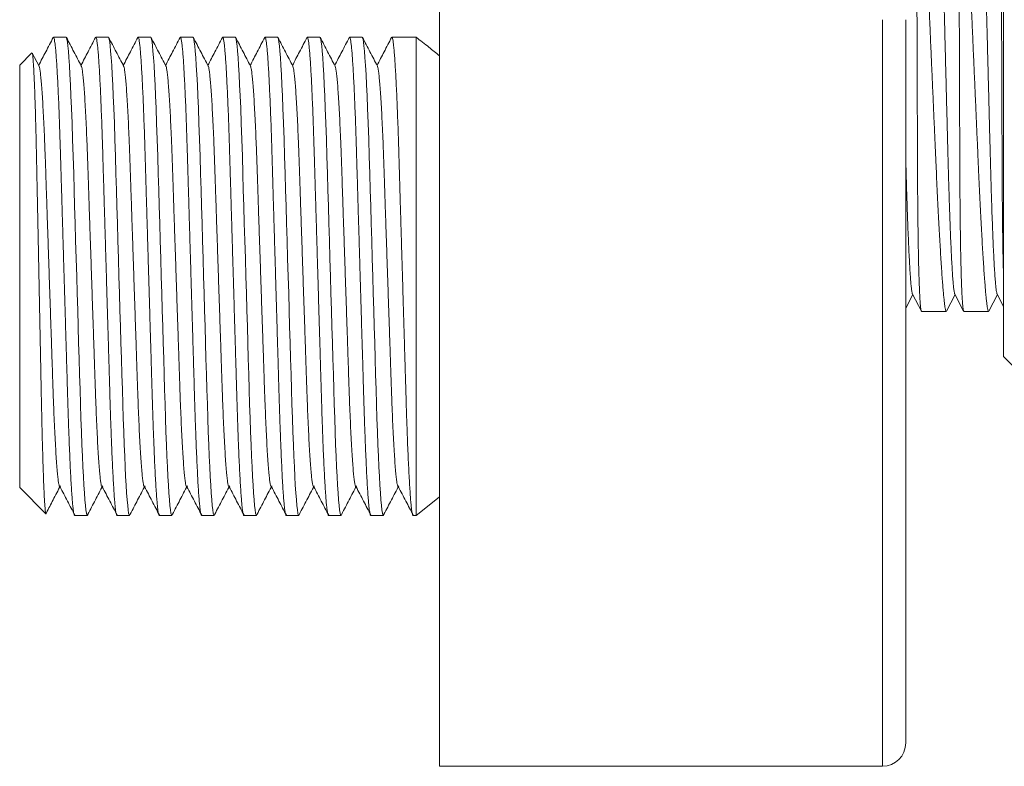
# Model space of a CAD drawing. Units: millimetres. Extents: x -275 to 608, y -292 to 520.
# Drawn here: x 317 to 359, y 80 to 112 of the extents above; entities that cross this region are included whole.
import ezdxf

# ---------------------------------------------------------------- set-up
doc = ezdxf.new("R2010")
doc.units = ezdxf.units.MM

msp = doc.modelspace()

# ---------------------------------------------------------------- linework, layer by layer
at = {"color": 7, "linetype": 'Continuous', "lineweight": 18}
for p, q in [((334.742, 112.241), (334.742, 144.241)), ((358.942, 126.681), (358.942, 98.426)), ((334.742, 80.241), (334.742, 112.241)), ((354.742, 81.241), (354.742, 112.241)), ((318.733, 111.491), (318.193, 111.491)), ((320.547, 111.491), (320.007, 111.491)), ((322.361, 111.491), (321.821, 111.491)), ((324.175, 111.491), (323.635, 111.491)), ((325.989, 111.491), (325.449, 111.491)), ((327.803, 111.491), (327.263, 111.491)), ((329.617, 111.491), (329.077, 111.491)), ((331.431, 111.491), (330.891, 111.491)), ((333.245, 111.491), (332.705, 111.491)), ((333.742, 111.491), (333.245, 111.491)), ((333.742, 111.491), (333.742, 90.991)), ((317.265, 110.814), (316.742, 110.291)), ((317.571, 110.252), (317.28, 110.81)), ((316.742, 110.291), (316.742, 92.191)), ((354.742, 99.881), (355.044, 100.46)), ((355.032, 100.482), (355.412, 99.754)), ((356.49, 99.754), (356.858, 100.46)), ((356.846, 100.482), (357.226, 99.754)), ((358.304, 99.754), (358.672, 100.46)), ((358.66, 100.482), (358.942, 99.942)), ((355.424, 99.741), (356.477, 99.741)), ((357.238, 99.741), (358.291, 99.741)), ((358.942, 98.426), (358.942, 97.801)), ((358.942, 97.801), (359.391, 97.351)), ((316.742, 92.191), (317.864, 91.068)), ((319.1, 90.991), (319.64, 90.991)), ((320.914, 90.991), (321.454, 90.991)), ((322.728, 90.991), (323.268, 90.991)), ((324.542, 90.991), (325.082, 90.991)), ((326.356, 90.991), (326.896, 90.991)), ((328.17, 90.991), (328.71, 90.991)), ((329.984, 90.991), (330.524, 90.991)), ((331.798, 90.991), (332.338, 90.991)), ((333.612, 90.991), (333.742, 90.991)), ((334.742, 80.241), (353.742, 80.241))]:
    msp.add_line(p, q, dxfattribs=at)
at = {"color": 8, "linetype": 'Continuous', "lineweight": 18}
msp.add_line((353.742, 80.241), (353.742, 112.241), dxfattribs=at)
at = {"color": 7, "linetype": 'Continuous', "lineweight": 18, "flags": 128}
for points in [[(319.668, 91.052), (319.658, 91.013), (319.64, 90.991), (319.621, 91.016), (319.601, 91.094), (319.58, 91.227), (319.559, 91.415), (319.537, 91.659), (319.515, 91.958), (319.493, 92.288), (319.472, 92.663), (319.451, 93.08), (319.43, 93.536), (319.409, 94.026), (319.388, 94.579), (319.368, 95.16), (319.348, 95.763), (319.33, 96.385), (319.31, 97.039), (319.29, 97.725), (319.27, 98.397), (319.25, 99.09), (319.229, 99.798), (319.208, 100.517), (319.186, 101.241), (319.164, 102.009), (319.141, 102.77), (319.119, 103.519), (319.098, 104.249), (319.077, 104.955), (319.057, 105.632), (319.035, 106.388), (319.012, 107.109), (318.988, 107.801), (318.964, 108.455), (318.942, 108.974), (318.92, 109.454), (318.897, 109.89), (318.874, 110.278), (318.852, 110.614), (318.829, 110.897), (318.809, 111.114), (318.789, 111.281), (318.769, 111.399), (318.751, 111.468), (318.733, 111.491), (318.733, 111.491)], [(321.482, 91.052), (321.472, 91.013), (321.454, 90.991), (321.435, 91.016), (321.415, 91.094), (321.394, 91.227), (321.373, 91.415), (321.351, 91.659), (321.329, 91.958), (321.307, 92.288), (321.286, 92.663), (321.265, 93.08), (321.244, 93.536), (321.223, 94.026), (321.202, 94.579), (321.182, 95.16), (321.162, 95.763), (321.144, 96.385), (321.124, 97.039), (321.104, 97.725), (321.084, 98.397), (321.064, 99.09), (321.043, 99.798), (321.022, 100.517), (321, 101.241), (320.978, 102.009), (320.955, 102.77), (320.933, 103.519), (320.912, 104.249), (320.891, 104.955), (320.871, 105.632), (320.849, 106.388), (320.826, 107.109), (320.802, 107.801), (320.778, 108.455), (320.756, 108.974), (320.734, 109.454), (320.711, 109.89), (320.688, 110.278), (320.666, 110.614), (320.643, 110.897), (320.623, 111.114), (320.603, 111.281), (320.583, 111.399), (320.565, 111.468), (320.547, 111.491), (320.547, 111.491)], [(323.296, 91.052), (323.286, 91.013), (323.268, 90.991), (323.249, 91.016), (323.229, 91.094), (323.208, 91.227), (323.187, 91.415), (323.165, 91.659), (323.143, 91.958), (323.121, 92.288), (323.1, 92.663), (323.079, 93.08), (323.058, 93.536), (323.037, 94.026), (323.016, 94.579), (322.996, 95.16), (322.976, 95.763), (322.958, 96.385), (322.938, 97.039), (322.918, 97.725), (322.898, 98.397), (322.878, 99.09), (322.857, 99.798), (322.836, 100.517), (322.814, 101.241), (322.792, 102.009), (322.769, 102.77), (322.747, 103.519), (322.726, 104.249), (322.705, 104.955), (322.685, 105.632), (322.663, 106.388), (322.64, 107.109), (322.616, 107.801), (322.592, 108.455), (322.57, 108.974), (322.548, 109.454), (322.525, 109.89), (322.502, 110.278), (322.48, 110.614), (322.457, 110.897), (322.437, 111.114), (322.417, 111.281), (322.397, 111.399), (322.379, 111.468), (322.361, 111.491), (322.361, 111.491)], [(325.11, 91.052), (325.1, 91.013), (325.082, 90.991), (325.063, 91.016), (325.043, 91.094), (325.022, 91.227), (325.001, 91.415), (324.979, 91.659), (324.957, 91.958), (324.935, 92.288), (324.914, 92.663), (324.893, 93.08), (324.872, 93.536), (324.851, 94.026), (324.83, 94.579), (324.81, 95.16), (324.79, 95.763), (324.772, 96.385), (324.752, 97.039), (324.732, 97.725), (324.712, 98.397), (324.692, 99.09), (324.671, 99.798), (324.65, 100.517), (324.628, 101.241), (324.606, 102.009), (324.583, 102.77), (324.561, 103.519), (324.54, 104.249), (324.519, 104.955), (324.499, 105.632), (324.477, 106.388), (324.454, 107.109), (324.43, 107.801), (324.406, 108.455), (324.384, 108.974), (324.362, 109.454), (324.339, 109.89), (324.316, 110.278), (324.294, 110.614), (324.271, 110.897), (324.251, 111.114), (324.231, 111.281), (324.211, 111.399), (324.193, 111.468), (324.175, 111.491), (324.175, 111.491)], [(326.924, 91.052), (326.914, 91.013), (326.896, 90.991), (326.877, 91.016), (326.857, 91.094), (326.836, 91.227), (326.815, 91.415), (326.793, 91.659), (326.771, 91.958), (326.749, 92.288), (326.728, 92.663), (326.707, 93.08), (326.686, 93.536), (326.665, 94.026), (326.644, 94.579), (326.624, 95.16), (326.604, 95.763), (326.586, 96.385), (326.566, 97.039), (326.546, 97.725), (326.526, 98.397), (326.506, 99.09), (326.485, 99.798), (326.464, 100.517), (326.442, 101.241), (326.42, 102.009), (326.397, 102.77), (326.375, 103.519), (326.354, 104.249), (326.333, 104.955), (326.313, 105.632), (326.291, 106.388), (326.268, 107.109), (326.244, 107.801), (326.22, 108.455), (326.198, 108.974), (326.176, 109.454), (326.153, 109.89), (326.13, 110.278), (326.108, 110.614), (326.085, 110.897), (326.065, 111.114), (326.045, 111.281), (326.025, 111.399), (326.007, 111.468), (325.989, 111.491), (325.989, 111.491)], [(328.738, 91.052), (328.728, 91.013), (328.71, 90.991), (328.691, 91.016), (328.671, 91.094), (328.65, 91.227), (328.629, 91.415), (328.607, 91.659), (328.585, 91.958), (328.563, 92.288), (328.542, 92.663), (328.521, 93.08), (328.5, 93.536), (328.479, 94.026), (328.458, 94.579), (328.438, 95.16), (328.418, 95.763), (328.4, 96.385), (328.38, 97.039), (328.36, 97.725), (328.34, 98.397), (328.32, 99.09), (328.299, 99.798), (328.278, 100.517), (328.256, 101.241), (328.234, 102.009), (328.211, 102.77), (328.189, 103.519), (328.168, 104.249), (328.147, 104.955), (328.127, 105.632), (328.105, 106.388), (328.082, 107.109), (328.058, 107.801), (328.034, 108.455), (328.012, 108.974), (327.99, 109.454), (327.967, 109.89), (327.944, 110.278), (327.922, 110.614), (327.899, 110.897), (327.879, 111.114), (327.859, 111.281), (327.839, 111.399), (327.821, 111.468), (327.803, 111.491), (327.803, 111.491)], [(330.552, 91.052), (330.542, 91.013), (330.524, 90.991), (330.505, 91.016), (330.485, 91.094), (330.464, 91.227), (330.443, 91.415), (330.421, 91.659), (330.399, 91.958), (330.377, 92.288), (330.356, 92.663), (330.335, 93.08), (330.314, 93.536), (330.293, 94.026), (330.272, 94.579), (330.252, 95.16), (330.232, 95.763), (330.214, 96.385), (330.194, 97.039), (330.174, 97.725), (330.154, 98.397), (330.134, 99.09), (330.113, 99.798), (330.092, 100.517), (330.07, 101.241), (330.048, 102.009), (330.025, 102.77), (330.003, 103.519), (329.982, 104.249), (329.961, 104.955), (329.941, 105.632), (329.919, 106.388), (329.896, 107.109), (329.872, 107.801), (329.848, 108.455), (329.826, 108.974), (329.804, 109.454), (329.781, 109.89), (329.758, 110.278), (329.736, 110.614), (329.713, 110.897), (329.693, 111.114), (329.673, 111.281), (329.653, 111.399), (329.635, 111.468), (329.617, 111.491), (329.617, 111.491)], [(332.366, 91.052), (332.356, 91.013), (332.338, 90.991), (332.319, 91.016), (332.299, 91.094), (332.278, 91.227), (332.257, 91.415), (332.235, 91.659), (332.213, 91.958), (332.191, 92.288), (332.17, 92.663), (332.149, 93.08), (332.128, 93.536), (332.107, 94.026), (332.086, 94.579), (332.066, 95.16), (332.046, 95.763), (332.028, 96.385), (332.008, 97.039), (331.988, 97.725), (331.968, 98.397), (331.948, 99.09), (331.927, 99.798), (331.906, 100.517), (331.884, 101.241), (331.862, 102.009), (331.839, 102.77), (331.817, 103.519), (331.796, 104.249), (331.775, 104.955), (331.755, 105.632), (331.733, 106.388), (331.71, 107.109), (331.686, 107.801), (331.662, 108.455), (331.64, 108.974), (331.618, 109.454), (331.595, 109.89), (331.572, 110.278), (331.55, 110.614), (331.527, 110.897), (331.507, 111.114), (331.487, 111.281), (331.467, 111.399), (331.449, 111.468), (331.431, 111.491), (331.431, 111.491)], [(333.742, 90.991), (334.303, 91.428), (334.742, 91.787)]]:
    msp.add_lwpolyline(points, dxfattribs=at)
at = {"color": 7, "linetype": 'Continuous', "lineweight": 18}
for centre, radius, start, end in [((318.528, 91.369), 25.226, 51.315, 52.9064), ((318.528, 91.369), 25.226, 50.002, 51.315), ((353.742, 81.241), 1, 270, 0)]:
    msp.add_arc(centre, radius, start, end, dxfattribs=at)
for points, knots in [([(356.846, 100.489), (356.844, 100.492), (356.835, 100.503), (356.819, 100.583), (356.798, 100.733), (356.777, 100.95), (356.755, 101.229), (356.733, 101.566), (356.711, 101.952), (356.69, 102.383), (356.669, 102.862), (356.648, 103.385), (356.627, 103.959), (356.606, 104.582), (356.586, 105.249), (356.566, 105.942), (356.548, 106.664), (356.528, 107.416), (356.508, 108.189), (356.488, 108.976), (356.468, 109.771), (356.447, 110.584), (356.426, 111.409), (356.404, 112.257), (356.382, 113.122), (356.359, 113.997), (356.337, 114.857), (356.316, 115.695), (356.295, 116.506), (356.275, 117.269), (356.257, 117.985), (356.239, 118.659), (356.221, 119.309), (356.202, 119.936), (356.181, 120.546), (356.16, 121.13), (356.137, 121.681), (356.115, 122.181), (356.092, 122.627), (356.07, 123.013), (356.048, 123.332), (356.027, 123.586), (356.007, 123.778), (355.987, 123.91), (355.973, 123.98), (355.965, 123.989), (355.964, 123.991)], [0, 0, 0, 0, 0.00884, 0.032384, 0.056259, 0.080406, 0.104766, 0.129272, 0.152452, 0.175644, 0.19879, 0.221833, 0.244718, 0.268756, 0.292496, 0.315882, 0.338942, 0.362273, 0.385966, 0.408587, 0.431431, 0.454445, 0.477574, 0.500762, 0.525352, 0.549873, 0.574258, 0.59844, 0.622357, 0.645952, 0.667855, 0.689621, 0.711722, 0.734132, 0.756805, 0.781081, 0.805533, 0.830092, 0.854691, 0.87926, 0.903731, 0.926654, 0.949376, 0.971846, 0.994016, 1, 1, 1, 1]), ([(358.66, 100.489), (358.658, 100.492), (358.649, 100.503), (358.633, 100.583), (358.612, 100.733), (358.591, 100.95), (358.569, 101.229), (358.547, 101.566), (358.525, 101.952), (358.504, 102.383), (358.483, 102.862), (358.462, 103.385), (358.441, 103.959), (358.42, 104.582), (358.4, 105.249), (358.38, 105.942), (358.362, 106.664), (358.342, 107.416), (358.322, 108.189), (358.302, 108.976), (358.282, 109.771), (358.261, 110.584), (358.24, 111.409), (358.218, 112.257), (358.196, 113.122), (358.173, 113.997), (358.151, 114.857), (358.13, 115.695), (358.109, 116.506), (358.089, 117.269), (358.071, 117.985), (358.053, 118.659), (358.035, 119.309), (358.016, 119.936), (357.995, 120.546), (357.974, 121.13), (357.951, 121.681), (357.929, 122.181), (357.906, 122.627), (357.884, 123.013), (357.862, 123.332), (357.841, 123.586), (357.821, 123.778), (357.801, 123.91), (357.787, 123.98), (357.779, 123.989), (357.778, 123.991)], [0, 0, 0, 0, 0.00884, 0.032384, 0.056259, 0.080406, 0.104766, 0.129272, 0.152452, 0.175644, 0.19879, 0.221833, 0.244718, 0.268756, 0.292496, 0.315882, 0.338942, 0.362273, 0.385966, 0.408587, 0.431431, 0.454445, 0.477574, 0.500762, 0.525352, 0.549873, 0.574258, 0.59844, 0.622357, 0.645952, 0.667855, 0.689621, 0.711722, 0.734132, 0.756805, 0.781081, 0.805533, 0.830092, 0.854691, 0.87926, 0.903731, 0.926654, 0.949376, 0.971846, 0.994016, 1, 1, 1, 1]), ([(355.184, 122.069), (355.186, 121.91), (355.189, 121.591), (355.194, 121.083), (355.198, 120.549), (355.202, 119.989), (355.204, 119.403), (355.206, 118.804), (355.208, 118.192), (355.21, 117.572), (355.212, 116.932), (355.213, 116.276), (355.215, 115.604), (355.217, 114.916), (355.22, 114.211), (355.222, 113.493), (355.224, 112.765), (355.227, 112.031), (355.229, 111.292), (355.231, 110.564), (355.234, 109.85), (355.236, 109.152), (355.239, 108.459), (355.241, 107.772), (355.244, 107.095), (355.246, 106.442), (355.248, 105.816), (355.251, 105.217), (355.255, 104.635), (355.26, 104.073), (355.265, 103.534), (355.272, 103.03), (355.279, 102.562), (355.287, 102.129), (355.297, 101.725), (355.306, 101.352), (355.317, 101.012), (355.329, 100.714), (355.341, 100.456), (355.353, 100.238), (355.366, 100.057), (355.38, 99.914), (355.395, 99.813), (355.409, 99.751), (355.419, 99.745), (355.424, 99.742)], [0, 0, 0, 0, 0.0219138, 0.0438426, 0.0657564, 0.0882269, 0.1107133, 0.1331836, 0.1550975, 0.1770262, 0.1989401, 0.2214103, 0.2438965, 0.2663667, 0.2897338, 0.3131189, 0.336486, 0.3605319, 0.3845973, 0.4086431, 0.4320104, 0.4553955, 0.4787627, 0.5028087, 0.5268743, 0.5509201, 0.5742874, 0.5976726, 0.62104, 0.6450861, 0.6691519, 0.6931981, 0.7165619, 0.7399436, 0.7633072, 0.7873496, 0.8114112, 0.8354536, 0.8588202, 0.8822048, 0.9055715, 0.9296163, 0.9536808, 0.9777258, 1, 1, 1, 1]), ([(356.477, 99.742), (356.477, 99.741), (356.472, 99.735), (356.461, 99.759), (356.444, 99.817), (356.425, 99.923), (356.405, 100.069), (356.384, 100.255), (356.362, 100.478), (356.34, 100.738), (356.316, 101.036), (356.291, 101.375), (356.266, 101.754), (356.24, 102.164), (356.213, 102.605), (356.187, 103.072), (356.16, 103.573), (356.132, 104.109), (356.104, 104.678), (356.076, 105.267), (356.048, 105.875), (356.021, 106.498), (355.992, 107.146), (355.962, 107.818), (355.932, 108.513), (355.901, 109.215), (355.87, 109.921), (355.839, 110.629), (355.807, 111.35), (355.776, 112.083), (355.743, 112.825), (355.712, 113.56), (355.681, 114.285), (355.65, 114.999), (355.62, 115.713), (355.589, 116.424), (355.559, 117.13), (355.53, 117.815), (355.502, 118.477), (355.476, 119.115), (355.449, 119.74), (355.421, 120.349), (355.394, 120.938), (355.366, 121.517), (355.348, 121.881), (355.338, 122.069)], [0, 0, 0, 0, 0.001098, 0.024474, 0.047832, 0.071868, 0.095924, 0.11996, 0.143319, 0.166695, 0.190053, 0.214089, 0.238144, 0.26218, 0.285553, 0.308944, 0.332317, 0.356368, 0.380438, 0.404489, 0.427873, 0.451275, 0.474659, 0.498721, 0.522804, 0.546867, 0.570254, 0.59366, 0.617047, 0.641113, 0.665199, 0.689266, 0.712661, 0.736074, 0.759469, 0.783544, 0.807638, 0.831713, 0.855103, 0.878511, 0.901901, 0.925971, 0.95006, 0.97413, 1, 1, 1, 1]), ([(356.998, 122.069), (357, 121.91), (357.003, 121.591), (357.008, 121.083), (357.012, 120.549), (357.016, 119.989), (357.018, 119.403), (357.02, 118.804), (357.022, 118.192), (357.024, 117.572), (357.026, 116.932), (357.027, 116.276), (357.029, 115.604), (357.031, 114.916), (357.034, 114.211), (357.036, 113.493), (357.038, 112.765), (357.041, 112.031), (357.043, 111.292), (357.045, 110.564), (357.048, 109.85), (357.05, 109.152), (357.053, 108.459), (357.055, 107.772), (357.058, 107.095), (357.06, 106.442), (357.062, 105.816), (357.065, 105.217), (357.069, 104.635), (357.074, 104.073), (357.079, 103.534), (357.086, 103.03), (357.093, 102.562), (357.101, 102.129), (357.111, 101.725), (357.12, 101.352), (357.131, 101.012), (357.143, 100.714), (357.155, 100.456), (357.167, 100.238), (357.18, 100.057), (357.194, 99.914), (357.209, 99.813), (357.223, 99.751), (357.233, 99.745), (357.238, 99.742)], [0, 0, 0, 0, 0.0219138, 0.0438426, 0.0657564, 0.0882269, 0.1107133, 0.1331836, 0.1550975, 0.1770262, 0.1989401, 0.2214103, 0.2438965, 0.2663667, 0.2897338, 0.3131189, 0.336486, 0.3605319, 0.3845973, 0.4086431, 0.4320104, 0.4553955, 0.4787627, 0.5028087, 0.5268743, 0.5509201, 0.5742874, 0.5976726, 0.62104, 0.6450861, 0.6691519, 0.6931981, 0.7165619, 0.7399436, 0.7633072, 0.7873496, 0.8114112, 0.8354536, 0.8588202, 0.8822048, 0.9055715, 0.9296163, 0.9536808, 0.9777258, 1, 1, 1, 1]), ([(358.291, 99.742), (358.291, 99.741), (358.286, 99.735), (358.275, 99.759), (358.258, 99.817), (358.239, 99.923), (358.219, 100.069), (358.198, 100.255), (358.176, 100.478), (358.154, 100.738), (358.13, 101.036), (358.105, 101.375), (358.08, 101.754), (358.054, 102.164), (358.027, 102.605), (358.001, 103.072), (357.974, 103.573), (357.946, 104.109), (357.918, 104.678), (357.89, 105.267), (357.862, 105.875), (357.835, 106.498), (357.806, 107.146), (357.776, 107.818), (357.746, 108.513), (357.715, 109.215), (357.684, 109.921), (357.653, 110.629), (357.621, 111.35), (357.59, 112.083), (357.557, 112.825), (357.526, 113.56), (357.495, 114.285), (357.464, 114.999), (357.434, 115.713), (357.403, 116.424), (357.373, 117.13), (357.344, 117.815), (357.316, 118.477), (357.29, 119.115), (357.263, 119.74), (357.235, 120.349), (357.208, 120.938), (357.18, 121.517), (357.162, 121.881), (357.152, 122.069)], [0, 0, 0, 0, 0.001098, 0.024474, 0.047832, 0.071868, 0.095924, 0.11996, 0.143319, 0.166695, 0.190053, 0.214089, 0.238144, 0.26218, 0.285553, 0.308944, 0.332317, 0.356368, 0.380438, 0.404489, 0.427873, 0.451275, 0.474659, 0.498721, 0.522804, 0.546867, 0.570254, 0.59366, 0.617047, 0.641113, 0.665199, 0.689266, 0.712661, 0.736074, 0.759469, 0.783544, 0.807638, 0.831713, 0.855103, 0.878511, 0.901901, 0.925971, 0.95006, 0.97413, 1, 1, 1, 1]), ([(358.812, 122.069), (358.814, 121.91), (358.817, 121.591), (358.822, 121.083), (358.826, 120.549), (358.83, 119.989), (358.832, 119.403), (358.834, 118.804), (358.836, 118.192), (358.838, 117.572), (358.84, 116.932), (358.841, 116.276), (358.843, 115.604), (358.845, 114.916), (358.848, 114.211), (358.85, 113.493), (358.852, 112.765), (358.855, 112.031), (358.857, 111.292), (358.859, 110.564), (358.862, 109.85), (358.864, 109.152), (358.867, 108.459), (358.869, 107.772), (358.872, 107.095), (358.874, 106.442), (358.876, 105.816), (358.879, 105.217), (358.883, 104.635), (358.888, 104.073), (358.893, 103.534), (358.9, 103.03), (358.907, 102.562), (358.915, 102.129), (358.925, 101.726), (358.933, 101.391), (358.939, 101.205), (358.942, 101.131)], [0, 0, 0, 0, 0.027274, 0.054567, 0.081842, 0.109809, 0.137796, 0.165763, 0.193037, 0.22033, 0.247604, 0.275571, 0.303558, 0.331525, 0.360608, 0.389713, 0.418797, 0.448724, 0.478677, 0.508605, 0.537688, 0.566793, 0.595877, 0.625805, 0.655757, 0.685685, 0.714768, 0.743874, 0.772958, 0.802886, 0.832838, 0.862767, 0.891846, 0.920947, 0.950026, 0.979949, 1, 1, 1, 1]), ([(318.179, 111.473), (318.184, 111.481), (318.195, 111.5), (318.212, 111.472), (318.231, 111.396), (318.252, 111.262), (318.274, 111.074), (318.296, 110.83), (318.318, 110.538), (318.339, 110.201), (318.361, 109.826), (318.382, 109.409), (318.403, 108.953), (318.424, 108.453), (318.445, 107.911), (318.465, 107.33), (318.484, 106.726), (318.503, 106.098), (318.522, 105.442), (318.542, 104.769), (318.562, 104.084), (318.583, 103.392), (318.604, 102.684), (318.625, 101.965), (318.647, 101.226), (318.669, 100.473), (318.691, 99.711), (318.713, 98.962), (318.735, 98.232), (318.756, 97.526), (318.777, 96.81), (318.798, 96.087), (318.82, 95.361), (318.844, 94.669), (318.868, 94.048), (318.891, 93.499), (318.913, 93.019), (318.936, 92.583), (318.958, 92.195), (318.981, 91.859), (319.003, 91.581), (319.024, 91.36), (319.044, 91.193), (319.063, 91.076), (319.082, 91.004), (319.094, 90.995), (319.1, 90.991)], [0, 0, 0, 0, 0.015853, 0.037979, 0.060472, 0.08328, 0.10635, 0.129621, 0.153033, 0.175178, 0.197334, 0.219447, 0.241462, 0.263324, 0.286289, 0.308968, 0.331309, 0.35334, 0.375629, 0.398263, 0.419874, 0.441698, 0.463684, 0.485781, 0.507933, 0.531425, 0.554852, 0.578147, 0.60125, 0.624099, 0.646639, 0.672739, 0.698869, 0.725495, 0.752529, 0.775722, 0.799082, 0.822545, 0.846045, 0.869517, 0.892896, 0.914795, 0.936502, 0.957968, 0.979148, 1, 1, 1, 1]), ([(319.993, 111.473), (319.998, 111.481), (320.009, 111.5), (320.026, 111.472), (320.045, 111.396), (320.066, 111.262), (320.088, 111.074), (320.11, 110.83), (320.132, 110.538), (320.153, 110.201), (320.175, 109.826), (320.196, 109.409), (320.217, 108.953), (320.238, 108.453), (320.259, 107.911), (320.279, 107.33), (320.298, 106.726), (320.317, 106.098), (320.336, 105.442), (320.356, 104.769), (320.376, 104.084), (320.397, 103.392), (320.418, 102.684), (320.439, 101.965), (320.461, 101.226), (320.483, 100.473), (320.505, 99.711), (320.527, 98.962), (320.549, 98.232), (320.57, 97.526), (320.591, 96.81), (320.612, 96.087), (320.634, 95.361), (320.658, 94.669), (320.682, 94.048), (320.705, 93.499), (320.727, 93.019), (320.75, 92.583), (320.772, 92.195), (320.795, 91.859), (320.817, 91.581), (320.838, 91.36), (320.858, 91.193), (320.877, 91.076), (320.896, 91.004), (320.908, 90.995), (320.914, 90.991)], [0, 0, 0, 0, 0.015853, 0.037979, 0.060472, 0.08328, 0.10635, 0.129621, 0.153033, 0.175178, 0.197334, 0.219447, 0.241462, 0.263324, 0.286289, 0.308968, 0.331309, 0.35334, 0.375629, 0.398263, 0.419874, 0.441698, 0.463684, 0.485781, 0.507933, 0.531425, 0.554852, 0.578147, 0.60125, 0.624099, 0.646639, 0.672739, 0.698869, 0.725495, 0.752529, 0.775722, 0.799082, 0.822545, 0.846045, 0.869517, 0.892896, 0.914795, 0.936502, 0.957968, 0.979148, 1, 1, 1, 1]), ([(321.807, 111.473), (321.812, 111.481), (321.823, 111.5), (321.84, 111.472), (321.859, 111.396), (321.88, 111.262), (321.902, 111.074), (321.924, 110.83), (321.946, 110.538), (321.967, 110.201), (321.989, 109.826), (322.01, 109.409), (322.031, 108.953), (322.052, 108.453), (322.073, 107.911), (322.093, 107.33), (322.112, 106.726), (322.131, 106.098), (322.15, 105.442), (322.17, 104.769), (322.19, 104.084), (322.211, 103.392), (322.232, 102.684), (322.253, 101.965), (322.275, 101.226), (322.297, 100.473), (322.319, 99.711), (322.341, 98.962), (322.363, 98.232), (322.384, 97.526), (322.405, 96.81), (322.426, 96.087), (322.448, 95.361), (322.472, 94.669), (322.496, 94.048), (322.519, 93.499), (322.541, 93.019), (322.564, 92.583), (322.586, 92.195), (322.609, 91.859), (322.631, 91.581), (322.652, 91.36), (322.672, 91.193), (322.691, 91.076), (322.71, 91.004), (322.722, 90.995), (322.728, 90.991)], [0, 0, 0, 0, 0.015853, 0.037979, 0.060472, 0.08328, 0.10635, 0.129621, 0.153033, 0.175178, 0.197334, 0.219447, 0.241462, 0.263324, 0.286289, 0.308968, 0.331309, 0.35334, 0.375629, 0.398263, 0.419874, 0.441698, 0.463684, 0.485781, 0.507933, 0.531425, 0.554852, 0.578147, 0.60125, 0.624099, 0.646639, 0.672739, 0.698869, 0.725495, 0.752529, 0.775722, 0.799082, 0.822545, 0.846045, 0.869517, 0.892896, 0.914795, 0.936502, 0.957968, 0.979148, 1, 1, 1, 1]), ([(323.621, 111.473), (323.626, 111.481), (323.637, 111.5), (323.654, 111.472), (323.673, 111.396), (323.694, 111.262), (323.716, 111.074), (323.738, 110.83), (323.76, 110.538), (323.781, 110.201), (323.803, 109.826), (323.824, 109.409), (323.845, 108.953), (323.866, 108.453), (323.887, 107.911), (323.907, 107.33), (323.926, 106.726), (323.945, 106.098), (323.964, 105.442), (323.984, 104.769), (324.004, 104.084), (324.025, 103.392), (324.046, 102.684), (324.067, 101.965), (324.089, 101.226), (324.111, 100.473), (324.133, 99.711), (324.155, 98.962), (324.177, 98.232), (324.198, 97.526), (324.219, 96.81), (324.24, 96.087), (324.262, 95.361), (324.286, 94.669), (324.31, 94.048), (324.333, 93.499), (324.355, 93.019), (324.378, 92.583), (324.4, 92.195), (324.423, 91.859), (324.445, 91.581), (324.466, 91.36), (324.486, 91.193), (324.505, 91.076), (324.524, 91.004), (324.536, 90.995), (324.542, 90.991)], [0, 0, 0, 0, 0.015853, 0.037979, 0.060472, 0.08328, 0.10635, 0.129621, 0.153033, 0.175178, 0.197334, 0.219447, 0.241462, 0.263324, 0.286289, 0.308968, 0.331309, 0.35334, 0.375629, 0.398263, 0.419874, 0.441698, 0.463684, 0.485781, 0.507933, 0.531425, 0.554852, 0.578147, 0.60125, 0.624099, 0.646639, 0.672739, 0.698869, 0.725495, 0.752529, 0.775722, 0.799082, 0.822545, 0.846045, 0.869517, 0.892896, 0.914795, 0.936502, 0.957968, 0.979148, 1, 1, 1, 1]), ([(325.435, 111.473), (325.44, 111.481), (325.451, 111.5), (325.468, 111.472), (325.487, 111.396), (325.508, 111.262), (325.53, 111.074), (325.552, 110.83), (325.574, 110.538), (325.595, 110.201), (325.617, 109.826), (325.638, 109.409), (325.659, 108.953), (325.68, 108.453), (325.701, 107.911), (325.721, 107.33), (325.74, 106.726), (325.759, 106.098), (325.778, 105.442), (325.798, 104.769), (325.818, 104.084), (325.839, 103.392), (325.86, 102.684), (325.881, 101.965), (325.903, 101.226), (325.925, 100.473), (325.947, 99.711), (325.969, 98.962), (325.991, 98.232), (326.012, 97.526), (326.033, 96.81), (326.054, 96.087), (326.076, 95.361), (326.1, 94.669), (326.124, 94.048), (326.147, 93.499), (326.169, 93.019), (326.192, 92.583), (326.214, 92.195), (326.237, 91.859), (326.259, 91.581), (326.28, 91.36), (326.3, 91.193), (326.319, 91.076), (326.338, 91.004), (326.35, 90.995), (326.356, 90.991)], [0, 0, 0, 0, 0.015853, 0.037979, 0.060472, 0.08328, 0.10635, 0.129621, 0.153033, 0.175178, 0.197334, 0.219447, 0.241462, 0.263324, 0.286289, 0.308968, 0.331309, 0.35334, 0.375629, 0.398263, 0.419874, 0.441698, 0.463684, 0.485781, 0.507933, 0.531425, 0.554852, 0.578147, 0.60125, 0.624099, 0.646639, 0.672739, 0.698869, 0.725495, 0.752529, 0.775722, 0.799082, 0.822545, 0.846045, 0.869517, 0.892896, 0.914795, 0.936502, 0.957968, 0.979148, 1, 1, 1, 1]), ([(327.249, 111.473), (327.254, 111.481), (327.265, 111.5), (327.282, 111.472), (327.301, 111.396), (327.322, 111.262), (327.344, 111.074), (327.366, 110.83), (327.388, 110.538), (327.409, 110.201), (327.431, 109.826), (327.452, 109.409), (327.473, 108.953), (327.494, 108.453), (327.515, 107.911), (327.535, 107.33), (327.554, 106.726), (327.573, 106.098), (327.592, 105.442), (327.612, 104.769), (327.632, 104.084), (327.653, 103.392), (327.674, 102.684), (327.695, 101.965), (327.717, 101.226), (327.739, 100.473), (327.761, 99.711), (327.783, 98.962), (327.805, 98.232), (327.826, 97.526), (327.847, 96.81), (327.868, 96.087), (327.89, 95.361), (327.914, 94.669), (327.938, 94.048), (327.961, 93.499), (327.983, 93.019), (328.006, 92.583), (328.028, 92.195), (328.051, 91.859), (328.073, 91.581), (328.094, 91.36), (328.114, 91.193), (328.133, 91.076), (328.152, 91.004), (328.164, 90.995), (328.17, 90.991)], [0, 0, 0, 0, 0.015853, 0.037979, 0.060472, 0.08328, 0.10635, 0.129621, 0.153033, 0.175178, 0.197334, 0.219447, 0.241462, 0.263324, 0.286289, 0.308968, 0.331309, 0.35334, 0.375629, 0.398263, 0.419874, 0.441698, 0.463684, 0.485781, 0.507933, 0.531425, 0.554852, 0.578147, 0.60125, 0.624099, 0.646639, 0.672739, 0.698869, 0.725495, 0.752529, 0.775722, 0.799082, 0.822545, 0.846045, 0.869517, 0.892896, 0.914795, 0.936502, 0.957968, 0.979148, 1, 1, 1, 1]), ([(329.063, 111.473), (329.068, 111.481), (329.079, 111.5), (329.096, 111.472), (329.115, 111.396), (329.136, 111.262), (329.158, 111.074), (329.18, 110.83), (329.202, 110.538), (329.223, 110.201), (329.245, 109.826), (329.266, 109.409), (329.287, 108.953), (329.308, 108.453), (329.329, 107.911), (329.349, 107.33), (329.368, 106.726), (329.387, 106.098), (329.406, 105.442), (329.426, 104.769), (329.446, 104.084), (329.467, 103.392), (329.488, 102.684), (329.509, 101.965), (329.531, 101.226), (329.553, 100.473), (329.575, 99.711), (329.597, 98.962), (329.619, 98.232), (329.64, 97.526), (329.661, 96.81), (329.682, 96.087), (329.704, 95.361), (329.728, 94.669), (329.752, 94.048), (329.775, 93.499), (329.797, 93.019), (329.82, 92.583), (329.842, 92.195), (329.865, 91.859), (329.887, 91.581), (329.908, 91.36), (329.928, 91.193), (329.947, 91.076), (329.966, 91.004), (329.978, 90.995), (329.984, 90.991)], [0, 0, 0, 0, 0.015853, 0.037979, 0.060472, 0.08328, 0.10635, 0.129621, 0.153033, 0.175178, 0.197334, 0.219447, 0.241462, 0.263324, 0.286289, 0.308968, 0.331309, 0.35334, 0.375629, 0.398263, 0.419874, 0.441698, 0.463684, 0.485781, 0.507933, 0.531425, 0.554852, 0.578147, 0.60125, 0.624099, 0.646639, 0.672739, 0.698869, 0.725495, 0.752529, 0.775722, 0.799082, 0.822545, 0.846045, 0.869517, 0.892896, 0.914795, 0.936502, 0.957968, 0.979148, 1, 1, 1, 1]), ([(330.877, 111.473), (330.882, 111.481), (330.893, 111.5), (330.91, 111.472), (330.929, 111.396), (330.95, 111.262), (330.972, 111.074), (330.994, 110.83), (331.016, 110.538), (331.037, 110.201), (331.059, 109.826), (331.08, 109.409), (331.101, 108.953), (331.122, 108.453), (331.143, 107.911), (331.163, 107.33), (331.182, 106.726), (331.201, 106.098), (331.22, 105.442), (331.24, 104.769), (331.26, 104.084), (331.281, 103.392), (331.302, 102.684), (331.323, 101.965), (331.345, 101.226), (331.367, 100.473), (331.389, 99.711), (331.411, 98.962), (331.433, 98.232), (331.454, 97.526), (331.475, 96.81), (331.496, 96.087), (331.518, 95.361), (331.542, 94.669), (331.566, 94.048), (331.589, 93.499), (331.611, 93.019), (331.634, 92.583), (331.656, 92.195), (331.679, 91.859), (331.701, 91.581), (331.722, 91.36), (331.742, 91.193), (331.761, 91.076), (331.78, 91.004), (331.792, 90.995), (331.798, 90.991)], [0, 0, 0, 0, 0.015853, 0.037979, 0.060472, 0.08328, 0.10635, 0.129621, 0.153033, 0.175178, 0.197334, 0.219447, 0.241462, 0.263324, 0.286289, 0.308968, 0.331309, 0.35334, 0.375629, 0.398263, 0.419874, 0.441698, 0.463684, 0.485781, 0.507933, 0.531425, 0.554852, 0.578147, 0.60125, 0.624099, 0.646639, 0.672739, 0.698869, 0.725495, 0.752529, 0.775722, 0.799082, 0.822545, 0.846045, 0.869517, 0.892896, 0.914795, 0.936502, 0.957968, 0.979148, 1, 1, 1, 1]), ([(332.691, 111.473), (332.696, 111.481), (332.707, 111.5), (332.724, 111.472), (332.743, 111.396), (332.764, 111.262), (332.786, 111.074), (332.808, 110.83), (332.83, 110.538), (332.851, 110.201), (332.873, 109.826), (332.894, 109.409), (332.915, 108.953), (332.936, 108.453), (332.957, 107.911), (332.977, 107.33), (332.996, 106.726), (333.015, 106.098), (333.034, 105.442), (333.054, 104.769), (333.074, 104.084), (333.095, 103.392), (333.116, 102.684), (333.137, 101.965), (333.159, 101.226), (333.181, 100.473), (333.203, 99.711), (333.225, 98.962), (333.247, 98.232), (333.268, 97.526), (333.289, 96.81), (333.31, 96.087), (333.332, 95.361), (333.356, 94.669), (333.38, 94.048), (333.403, 93.499), (333.425, 93.019), (333.448, 92.583), (333.47, 92.195), (333.493, 91.859), (333.515, 91.581), (333.536, 91.36), (333.556, 91.193), (333.575, 91.076), (333.594, 91.004), (333.606, 90.995), (333.612, 90.991)], [0, 0, 0, 0, 0.015853, 0.037979, 0.060472, 0.08328, 0.10635, 0.129621, 0.153033, 0.175178, 0.197334, 0.219447, 0.241462, 0.263324, 0.286289, 0.308968, 0.331309, 0.35334, 0.375629, 0.398263, 0.419874, 0.441698, 0.463684, 0.485781, 0.507933, 0.531425, 0.554852, 0.578147, 0.60125, 0.624099, 0.646639, 0.672739, 0.698869, 0.725495, 0.752529, 0.775722, 0.799082, 0.822545, 0.846045, 0.869517, 0.892896, 0.914795, 0.936502, 0.957968, 0.979148, 1, 1, 1, 1]), ([(318.179, 111.478), (318.073, 111.273), (317.865, 110.875), (317.657, 110.476), (317.556, 110.282)], [0, 0, 0, 0, 0.5123002, 1, 1, 1, 1]), ([(319.385, 110.252), (319.279, 110.457), (319.066, 110.865), (318.853, 111.273), (318.746, 111.478)], [0, 0, 0, 0, 0.499963, 1, 1, 1, 1]), ([(319.993, 111.478), (319.887, 111.273), (319.679, 110.875), (319.471, 110.476), (319.37, 110.282)], [0, 0, 0, 0, 0.5123002, 1, 1, 1, 1]), ([(321.199, 110.252), (321.093, 110.457), (320.88, 110.865), (320.667, 111.273), (320.56, 111.478)], [0, 0, 0, 0, 0.499963, 1, 1, 1, 1]), ([(321.807, 111.478), (321.701, 111.273), (321.493, 110.875), (321.285, 110.476), (321.184, 110.282)], [0, 0, 0, 0, 0.512303, 1, 1, 1, 1]), ([(323.013, 110.252), (322.907, 110.457), (322.694, 110.865), (322.481, 111.273), (322.374, 111.478)], [0, 0, 0, 0, 0.499963, 1, 1, 1, 1]), ([(323.621, 111.478), (323.515, 111.273), (323.307, 110.875), (323.099, 110.476), (322.998, 110.282)], [0, 0, 0, 0, 0.512303, 1, 1, 1, 1]), ([(324.827, 110.252), (324.721, 110.457), (324.508, 110.865), (324.295, 111.273), (324.188, 111.478)], [0, 0, 0, 0, 0.499963, 1, 1, 1, 1]), ([(325.435, 111.478), (325.329, 111.273), (325.121, 110.875), (324.913, 110.476), (324.812, 110.282)], [0, 0, 0, 0, 0.512303, 1, 1, 1, 1]), ([(326.641, 110.252), (326.535, 110.457), (326.322, 110.865), (326.109, 111.273), (326.002, 111.478)], [0, 0, 0, 0, 0.499964, 1, 1, 1, 1]), ([(327.249, 111.478), (327.143, 111.273), (326.935, 110.875), (326.727, 110.476), (326.626, 110.282)], [0, 0, 0, 0, 0.5123002, 1, 1, 1, 1]), ([(328.455, 110.252), (328.349, 110.457), (328.136, 110.865), (327.923, 111.273), (327.816, 111.478)], [0, 0, 0, 0, 0.499963, 1, 1, 1, 1]), ([(329.063, 111.478), (328.957, 111.273), (328.749, 110.875), (328.541, 110.476), (328.44, 110.282)], [0, 0, 0, 0, 0.5123002, 1, 1, 1, 1]), ([(330.269, 110.252), (330.163, 110.457), (329.95, 110.865), (329.737, 111.273), (329.63, 111.478)], [0, 0, 0, 0, 0.499963, 1, 1, 1, 1]), ([(330.877, 111.478), (330.771, 111.273), (330.563, 110.875), (330.355, 110.476), (330.254, 110.282)], [0, 0, 0, 0, 0.5123002, 1, 1, 1, 1]), ([(332.083, 110.252), (331.977, 110.457), (331.764, 110.865), (331.551, 111.273), (331.444, 111.478)], [0, 0, 0, 0, 0.499963, 1, 1, 1, 1]), ([(332.691, 111.478), (332.585, 111.273), (332.377, 110.875), (332.169, 110.476), (332.068, 110.282)], [0, 0, 0, 0, 0.512301, 1, 1, 1, 1]), ([(317.279, 110.809), (317.283, 110.799), (317.292, 110.776), (317.306, 110.662), (317.322, 110.48), (317.339, 110.233), (317.355, 109.921), (317.372, 109.544), (317.389, 109.106), (317.405, 108.616), (317.422, 108.073), (317.438, 107.475), (317.453, 106.831), (317.468, 106.153), (317.482, 105.441), (317.497, 104.692), (317.513, 103.914), (317.529, 103.119), (317.546, 102.306), (317.563, 101.476), (317.579, 100.642), (317.596, 99.817), (317.612, 98.998), (317.628, 98.187), (317.644, 97.396), (317.659, 96.638), (317.673, 95.912), (317.688, 95.214), (317.704, 94.555), (317.72, 93.945), (317.736, 93.382), (317.753, 92.868), (317.77, 92.411), (317.786, 92.02), (317.803, 91.69), (317.819, 91.425), (317.834, 91.248), (317.846, 91.141), (317.857, 91.082), (317.867, 91.061), (317.876, 91.068), (317.882, 91.098), (317.884, 91.109)], [0, 0, 0, 0, 0.020614, 0.046263, 0.071912, 0.09732, 0.122728, 0.14887, 0.175012, 0.200489, 0.225967, 0.252184, 0.278401, 0.303877, 0.329353, 0.355546, 0.381739, 0.407603, 0.433466, 0.460072, 0.486678, 0.512679, 0.538679, 0.565435, 0.592191, 0.61819, 0.644191, 0.670928, 0.697666, 0.723985, 0.750304, 0.777375, 0.804446, 0.83097, 0.857494, 0.884788, 0.912082, 0.931246, 0.950428, 0.969593, 0.989405, 1, 1, 1, 1]), ([(317.571, 110.245), (317.574, 110.242), (317.584, 110.231), (317.603, 110.142), (317.628, 109.977), (317.654, 109.736), (317.681, 109.428), (317.708, 109.056), (317.734, 108.625), (317.761, 108.139), (317.787, 107.601), (317.812, 107.017), (317.836, 106.396), (317.859, 105.743), (317.881, 105.058), (317.905, 104.341), (317.93, 103.594), (317.956, 102.825), (317.983, 102.037), (318.009, 101.236), (318.036, 100.43), (318.063, 99.628), (318.09, 98.846), (318.115, 98.092), (318.139, 97.377), (318.161, 96.702), (318.183, 96.063), (318.207, 95.453), (318.232, 94.873), (318.258, 94.332), (318.285, 93.839), (318.312, 93.403), (318.339, 93.031), (318.366, 92.728), (318.392, 92.495), (318.417, 92.331), (318.441, 92.238), (318.458, 92.203), (318.469, 92.221), (318.472, 92.227)], [0, 0, 0, 0, 0.008884, 0.036629, 0.064808, 0.09332, 0.122057, 0.150391, 0.178721, 0.206937, 0.234931, 0.263101, 0.290835, 0.318041, 0.345274, 0.37303, 0.400712, 0.428715, 0.456936, 0.485268, 0.514114, 0.542843, 0.571342, 0.599502, 0.627224, 0.653937, 0.680682, 0.707934, 0.735604, 0.76411, 0.792843, 0.82169, 0.850534, 0.879259, 0.907246, 0.934905, 0.962143, 0.988871, 1, 1, 1, 1]), ([(319.385, 110.245), (319.388, 110.242), (319.398, 110.231), (319.417, 110.142), (319.442, 109.977), (319.468, 109.736), (319.495, 109.428), (319.522, 109.056), (319.548, 108.625), (319.575, 108.139), (319.601, 107.601), (319.626, 107.017), (319.65, 106.396), (319.673, 105.743), (319.695, 105.058), (319.719, 104.341), (319.744, 103.594), (319.77, 102.825), (319.797, 102.037), (319.823, 101.236), (319.85, 100.43), (319.877, 99.628), (319.904, 98.846), (319.929, 98.092), (319.953, 97.377), (319.975, 96.702), (319.997, 96.063), (320.021, 95.453), (320.046, 94.873), (320.072, 94.332), (320.099, 93.839), (320.126, 93.403), (320.153, 93.031), (320.18, 92.728), (320.206, 92.495), (320.231, 92.331), (320.255, 92.238), (320.272, 92.203), (320.283, 92.221), (320.286, 92.227)], [0, 0, 0, 0, 0.008884, 0.036629, 0.064808, 0.09332, 0.122057, 0.150391, 0.178721, 0.206937, 0.234931, 0.263101, 0.290835, 0.318041, 0.345274, 0.37303, 0.400712, 0.428715, 0.456936, 0.485268, 0.514114, 0.542843, 0.571342, 0.599502, 0.627224, 0.653937, 0.680682, 0.707934, 0.735604, 0.76411, 0.792843, 0.82169, 0.850534, 0.879259, 0.907246, 0.934905, 0.962143, 0.988871, 1, 1, 1, 1]), ([(321.199, 110.245), (321.202, 110.242), (321.212, 110.231), (321.231, 110.142), (321.256, 109.977), (321.282, 109.736), (321.309, 109.428), (321.336, 109.056), (321.362, 108.625), (321.389, 108.139), (321.415, 107.601), (321.44, 107.017), (321.464, 106.396), (321.487, 105.743), (321.509, 105.058), (321.533, 104.341), (321.558, 103.594), (321.584, 102.825), (321.611, 102.037), (321.637, 101.236), (321.664, 100.43), (321.691, 99.628), (321.718, 98.846), (321.743, 98.092), (321.767, 97.377), (321.789, 96.702), (321.811, 96.063), (321.835, 95.453), (321.86, 94.873), (321.886, 94.332), (321.913, 93.839), (321.94, 93.403), (321.967, 93.031), (321.994, 92.728), (322.02, 92.495), (322.045, 92.331), (322.069, 92.238), (322.086, 92.203), (322.097, 92.221), (322.1, 92.227)], [0, 0, 0, 0, 0.008884, 0.036629, 0.064808, 0.09332, 0.122057, 0.150391, 0.178721, 0.206937, 0.234931, 0.263101, 0.290835, 0.318041, 0.345274, 0.37303, 0.400712, 0.428715, 0.456936, 0.485268, 0.514114, 0.542843, 0.571342, 0.599502, 0.627224, 0.653937, 0.680682, 0.707934, 0.735604, 0.76411, 0.792843, 0.82169, 0.850534, 0.879259, 0.907246, 0.934905, 0.962143, 0.988871, 1, 1, 1, 1]), ([(323.013, 110.245), (323.016, 110.242), (323.026, 110.231), (323.045, 110.142), (323.07, 109.977), (323.096, 109.736), (323.123, 109.428), (323.15, 109.056), (323.176, 108.625), (323.203, 108.139), (323.229, 107.601), (323.254, 107.017), (323.278, 106.396), (323.301, 105.743), (323.323, 105.058), (323.347, 104.341), (323.372, 103.594), (323.398, 102.825), (323.425, 102.037), (323.451, 101.236), (323.478, 100.43), (323.505, 99.628), (323.532, 98.846), (323.557, 98.092), (323.581, 97.377), (323.603, 96.702), (323.625, 96.063), (323.649, 95.453), (323.674, 94.873), (323.7, 94.332), (323.727, 93.839), (323.754, 93.403), (323.781, 93.031), (323.808, 92.728), (323.834, 92.495), (323.859, 92.331), (323.883, 92.238), (323.9, 92.203), (323.911, 92.221), (323.914, 92.227)], [0, 0, 0, 0, 0.008884, 0.036629, 0.064808, 0.09332, 0.122057, 0.150391, 0.178721, 0.206937, 0.234931, 0.263101, 0.290835, 0.318041, 0.345274, 0.37303, 0.400712, 0.428715, 0.456936, 0.485268, 0.514114, 0.542843, 0.571342, 0.599502, 0.627224, 0.653937, 0.680682, 0.707934, 0.735604, 0.76411, 0.792843, 0.82169, 0.850534, 0.879259, 0.907246, 0.934905, 0.962143, 0.988871, 1, 1, 1, 1]), ([(324.827, 110.245), (324.83, 110.242), (324.84, 110.231), (324.859, 110.142), (324.884, 109.977), (324.91, 109.736), (324.937, 109.428), (324.964, 109.056), (324.99, 108.625), (325.017, 108.139), (325.043, 107.601), (325.068, 107.017), (325.092, 106.396), (325.115, 105.743), (325.137, 105.058), (325.161, 104.341), (325.186, 103.594), (325.212, 102.825), (325.239, 102.037), (325.265, 101.236), (325.292, 100.43), (325.319, 99.628), (325.346, 98.846), (325.371, 98.092), (325.395, 97.377), (325.417, 96.702), (325.439, 96.063), (325.463, 95.453), (325.488, 94.873), (325.514, 94.332), (325.541, 93.839), (325.568, 93.403), (325.595, 93.031), (325.622, 92.728), (325.648, 92.495), (325.673, 92.331), (325.697, 92.238), (325.714, 92.203), (325.725, 92.221), (325.728, 92.227)], [0, 0, 0, 0, 0.008884, 0.036629, 0.064808, 0.09332, 0.122057, 0.150391, 0.178721, 0.206937, 0.234931, 0.263101, 0.290835, 0.318041, 0.345274, 0.37303, 0.400712, 0.428715, 0.456936, 0.485268, 0.514114, 0.542843, 0.571342, 0.599502, 0.627224, 0.653937, 0.680682, 0.707934, 0.735604, 0.76411, 0.792843, 0.82169, 0.850534, 0.879259, 0.907246, 0.934905, 0.962143, 0.988871, 1, 1, 1, 1]), ([(326.641, 110.245), (326.644, 110.242), (326.654, 110.231), (326.673, 110.142), (326.698, 109.977), (326.724, 109.736), (326.751, 109.428), (326.778, 109.056), (326.804, 108.625), (326.831, 108.139), (326.857, 107.601), (326.882, 107.017), (326.906, 106.396), (326.929, 105.743), (326.951, 105.058), (326.975, 104.341), (327, 103.594), (327.026, 102.825), (327.053, 102.037), (327.079, 101.236), (327.106, 100.43), (327.133, 99.628), (327.16, 98.846), (327.185, 98.092), (327.209, 97.377), (327.231, 96.702), (327.253, 96.063), (327.277, 95.453), (327.302, 94.873), (327.328, 94.332), (327.355, 93.839), (327.382, 93.403), (327.409, 93.031), (327.436, 92.728), (327.462, 92.495), (327.487, 92.331), (327.511, 92.238), (327.528, 92.203), (327.539, 92.221), (327.542, 92.227)], [0, 0, 0, 0, 0.0088838, 0.0366288, 0.0648078, 0.0933204, 0.1220575, 0.1503907, 0.1787206, 0.2069366, 0.2349314, 0.2631012, 0.2908348, 0.3180409, 0.3452739, 0.3730302, 0.4007123, 0.4287153, 0.4569364, 0.4852679, 0.5141135, 0.5428426, 0.5713417, 0.5995023, 0.6272243, 0.6539369, 0.6806823, 0.7079336, 0.7356043, 0.7641102, 0.7928433, 0.8216904, 0.8505345, 0.8792595, 0.9072457, 0.9349053, 0.9621425, 0.9888711, 1, 1, 1, 1]), ([(328.455, 110.245), (328.458, 110.242), (328.468, 110.231), (328.487, 110.142), (328.512, 109.977), (328.538, 109.736), (328.565, 109.428), (328.592, 109.056), (328.618, 108.625), (328.645, 108.139), (328.671, 107.601), (328.696, 107.017), (328.72, 106.396), (328.743, 105.743), (328.765, 105.058), (328.789, 104.341), (328.814, 103.594), (328.84, 102.825), (328.867, 102.037), (328.893, 101.236), (328.92, 100.43), (328.947, 99.628), (328.974, 98.846), (328.999, 98.092), (329.023, 97.377), (329.045, 96.702), (329.067, 96.063), (329.091, 95.453), (329.116, 94.873), (329.142, 94.332), (329.169, 93.839), (329.196, 93.403), (329.223, 93.031), (329.25, 92.728), (329.276, 92.495), (329.301, 92.331), (329.325, 92.238), (329.342, 92.203), (329.353, 92.221), (329.356, 92.227)], [0, 0, 0, 0, 0.008884, 0.036629, 0.064808, 0.09332, 0.122057, 0.150391, 0.178721, 0.206937, 0.234931, 0.263101, 0.290835, 0.318041, 0.345274, 0.37303, 0.400712, 0.428715, 0.456936, 0.485268, 0.514114, 0.542843, 0.571342, 0.599502, 0.627224, 0.653937, 0.680682, 0.707934, 0.735604, 0.76411, 0.792843, 0.82169, 0.850534, 0.879259, 0.907246, 0.934905, 0.962143, 0.988871, 1, 1, 1, 1]), ([(330.269, 110.245), (330.272, 110.242), (330.282, 110.231), (330.301, 110.142), (330.326, 109.977), (330.352, 109.736), (330.379, 109.428), (330.406, 109.056), (330.432, 108.625), (330.459, 108.139), (330.485, 107.601), (330.51, 107.017), (330.534, 106.396), (330.557, 105.743), (330.579, 105.058), (330.603, 104.341), (330.628, 103.594), (330.654, 102.825), (330.681, 102.037), (330.707, 101.236), (330.734, 100.43), (330.761, 99.628), (330.788, 98.846), (330.813, 98.092), (330.837, 97.377), (330.859, 96.702), (330.881, 96.063), (330.905, 95.453), (330.93, 94.873), (330.956, 94.332), (330.983, 93.839), (331.01, 93.403), (331.037, 93.031), (331.064, 92.728), (331.09, 92.495), (331.115, 92.331), (331.139, 92.238), (331.156, 92.203), (331.167, 92.221), (331.17, 92.227)], [0, 0, 0, 0, 0.008884, 0.036629, 0.064808, 0.09332, 0.122057, 0.150391, 0.178721, 0.206937, 0.234931, 0.263101, 0.290835, 0.318041, 0.345274, 0.37303, 0.400712, 0.428715, 0.456936, 0.485268, 0.514114, 0.542843, 0.571342, 0.599502, 0.627224, 0.653937, 0.680682, 0.707934, 0.735604, 0.76411, 0.792843, 0.82169, 0.850534, 0.879259, 0.907246, 0.934905, 0.962143, 0.988871, 1, 1, 1, 1]), ([(332.083, 110.245), (332.086, 110.242), (332.096, 110.231), (332.115, 110.142), (332.14, 109.977), (332.166, 109.736), (332.193, 109.428), (332.22, 109.056), (332.246, 108.625), (332.273, 108.139), (332.299, 107.601), (332.324, 107.017), (332.348, 106.396), (332.371, 105.743), (332.393, 105.058), (332.417, 104.341), (332.442, 103.594), (332.468, 102.825), (332.495, 102.037), (332.521, 101.236), (332.548, 100.43), (332.575, 99.628), (332.602, 98.846), (332.627, 98.092), (332.651, 97.377), (332.673, 96.702), (332.695, 96.063), (332.719, 95.453), (332.744, 94.873), (332.77, 94.332), (332.797, 93.839), (332.824, 93.403), (332.851, 93.031), (332.878, 92.728), (332.904, 92.495), (332.929, 92.331), (332.953, 92.238), (332.97, 92.203), (332.981, 92.221), (332.984, 92.227)], [0, 0, 0, 0, 0.0088838, 0.0366288, 0.0648078, 0.0933204, 0.1220575, 0.1503907, 0.1787206, 0.2069366, 0.2349314, 0.2631012, 0.2908348, 0.3180409, 0.3452739, 0.3730302, 0.4007123, 0.4287153, 0.4569364, 0.4852679, 0.5141135, 0.5428426, 0.5713417, 0.5995023, 0.6272243, 0.6539369, 0.6806823, 0.7079336, 0.7356043, 0.7641102, 0.7928433, 0.8216904, 0.8505345, 0.8792595, 0.9072458, 0.9349053, 0.9621426, 0.9888711, 1, 1, 1, 1]), ([(355.032, 100.489), (355.03, 100.492), (355.021, 100.503), (355.005, 100.583), (354.984, 100.733), (354.963, 100.95), (354.941, 101.229), (354.919, 101.566), (354.897, 101.952), (354.876, 102.383), (354.855, 102.862), (354.834, 103.385), (354.813, 103.959), (354.792, 104.581), (354.772, 105.25), (354.755, 105.838), (354.745, 106.214), (354.742, 106.347)], [0, 0, 0, 0, 0.026896, 0.09853, 0.171171, 0.244643, 0.318759, 0.39332, 0.463846, 0.534409, 0.604833, 0.674945, 0.744573, 0.817712, 0.889941, 0.961094, 1, 1, 1, 1]), ([(317.886, 91.108), (317.982, 91.291), (318.184, 91.677), (318.385, 92.063), (318.492, 92.266)], [0, 0, 0, 0, 0.473528, 1, 1, 1, 1]), ([(318.472, 92.22), (318.578, 92.016), (318.791, 91.609), (319.003, 91.201), (319.11, 90.998)], [0, 0, 0, 0, 0.499994, 1, 1, 1, 1]), ([(319.668, 91.046), (319.774, 91.25), (319.987, 91.656), (320.199, 92.063), (320.306, 92.266)], [0, 0, 0, 0, 0.5000096, 1, 1, 1, 1]), ([(320.286, 92.22), (320.392, 92.016), (320.605, 91.609), (320.817, 91.201), (320.924, 90.998)], [0, 0, 0, 0, 0.499994, 1, 1, 1, 1]), ([(321.482, 91.046), (321.588, 91.25), (321.801, 91.656), (322.013, 92.063), (322.12, 92.266)], [0, 0, 0, 0, 0.5000096, 1, 1, 1, 1]), ([(322.1, 92.22), (322.206, 92.016), (322.419, 91.609), (322.631, 91.201), (322.738, 90.998)], [0, 0, 0, 0, 0.499994, 1, 1, 1, 1]), ([(323.296, 91.046), (323.402, 91.25), (323.615, 91.656), (323.827, 92.063), (323.934, 92.266)], [0, 0, 0, 0, 0.5000096, 1, 1, 1, 1]), ([(323.914, 92.22), (324.02, 92.016), (324.233, 91.609), (324.445, 91.201), (324.552, 90.998)], [0, 0, 0, 0, 0.499994, 1, 1, 1, 1]), ([(325.11, 91.046), (325.216, 91.25), (325.429, 91.656), (325.641, 92.063), (325.748, 92.266)], [0, 0, 0, 0, 0.5000096, 1, 1, 1, 1]), ([(325.728, 92.22), (325.834, 92.016), (326.047, 91.609), (326.259, 91.201), (326.366, 90.998)], [0, 0, 0, 0, 0.499993, 1, 1, 1, 1]), ([(326.924, 91.046), (327.03, 91.25), (327.243, 91.656), (327.455, 92.063), (327.562, 92.266)], [0, 0, 0, 0, 0.500008, 1, 1, 1, 1]), ([(327.542, 92.22), (327.648, 92.016), (327.861, 91.609), (328.073, 91.201), (328.18, 90.998)], [0, 0, 0, 0, 0.499994, 1, 1, 1, 1]), ([(328.738, 91.046), (328.844, 91.25), (329.057, 91.656), (329.269, 92.063), (329.376, 92.266)], [0, 0, 0, 0, 0.500008, 1, 1, 1, 1]), ([(329.356, 92.22), (329.462, 92.016), (329.675, 91.609), (329.887, 91.201), (329.994, 90.998)], [0, 0, 0, 0, 0.499994, 1, 1, 1, 1]), ([(330.552, 91.046), (330.658, 91.25), (330.871, 91.656), (331.083, 92.063), (331.19, 92.266)], [0, 0, 0, 0, 0.500008, 1, 1, 1, 1]), ([(331.17, 92.22), (331.276, 92.016), (331.489, 91.609), (331.701, 91.201), (331.808, 90.998)], [0, 0, 0, 0, 0.499994, 1, 1, 1, 1]), ([(332.366, 91.046), (332.472, 91.25), (332.685, 91.656), (332.897, 92.063), (333.004, 92.266)], [0, 0, 0, 0, 0.500008, 1, 1, 1, 1]), ([(332.984, 92.22), (333.09, 92.016), (333.303, 91.609), (333.515, 91.201), (333.622, 90.998)], [0, 0, 0, 0, 0.499994, 1, 1, 1, 1])]:
    msp.add_open_spline(points, degree=3, knots=knots, dxfattribs=at)

doc.saveas('drawing.dxf')
